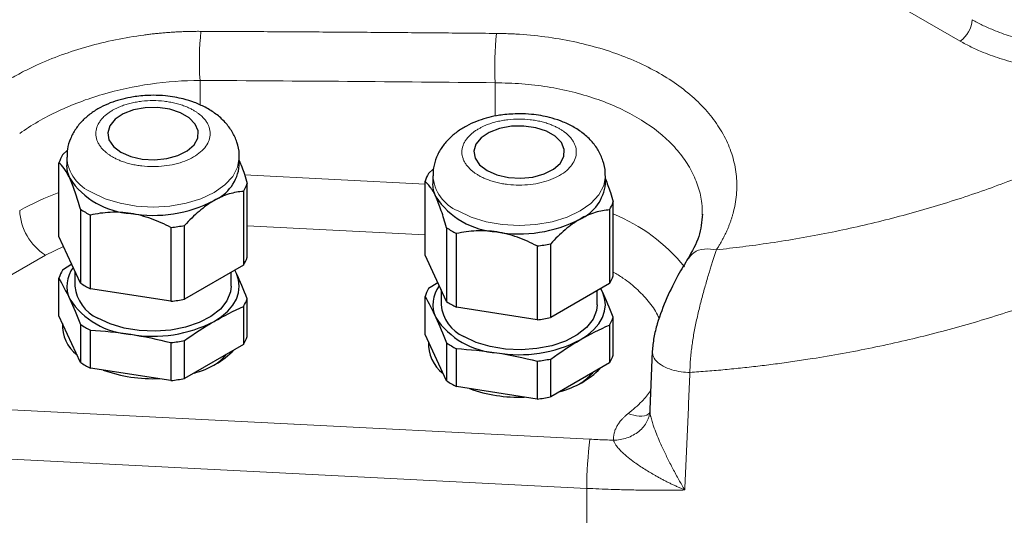
# Model space of a CAD drawing. Units: millimetres. Extents: x 0 to 420, y 0 to 297.
# Drawn here: x 378 to 385, y 115 to 119 of the extents above; entities that cross this region are included whole.
import ezdxf

# ---------------------------------------------------------------- set-up
doc = ezdxf.new("R2010")
doc.units = ezdxf.units.MM

msp = doc.modelspace()

# ---------------------------------------------------------------- linework, layer by layer
at = {"color": 8, "linetype": 'Continuous', "lineweight": 18}
for p, q in [((384.054, 119.2858), (384.6551, 118.9388)), ((379.0745, 118.4696), (379.0745, 118.6497)), ((381.2419, 118.633), (381.2419, 118.3879)), ((380.7264, 117.8885), (379.4021, 117.9554)), ((380.7264, 117.5162), (379.4207, 117.5822)), ((378.0728, 117.429), (377.9393, 117.3672)), ((377.9393, 117.3672), (376.1057, 116.3087)), ((376.1057, 116.3087), (381.9369, 116.0142)), ((382.3796, 116.2323), (382.3772, 116.2215)), ((375.3889, 115.9825), (381.9137, 115.6529))]:
    msp.add_line(p, q, dxfattribs=at)
at = {"color": 7, "linetype": 'Continuous', "lineweight": 25}
for p, q in [((378.0656, 118.1022), (378.101, 118.1373)), ((378.0388, 117.5022), (378.0388, 118.0445)), ((378.0964, 118.085), (378.0964, 118.0257)), ((379.3631, 118.0257), (379.3631, 118.085)), ((380.7532, 117.9664), (380.7886, 118.0016)), ((380.7264, 117.3665), (380.7264, 117.9087)), ((380.784, 117.9492), (380.784, 117.8899)), ((382.0507, 117.8899), (382.0507, 117.9492)), ((379.3939, 117.8348), (379.3939, 117.2926)), ((379.4207, 117.3503), (379.4207, 117.8926)), ((382.1082, 117.2146), (382.1082, 117.7568)), ((378.1972, 117.7033), (378.1972, 117.1611)), ((382.0815, 117.6991), (382.0815, 117.1569)), ((378.2704, 117.1188), (378.2704, 117.6611)), ((378.8613, 117.5697), (378.8613, 117.0274)), ((378.9613, 117.0429), (378.9613, 117.5851)), ((380.8847, 117.5676), (380.8847, 117.0253)), ((378.1972, 117.1611), (378.0388, 117.5022)), ((380.9579, 116.9831), (380.9579, 117.5253)), ((381.5489, 117.4339), (381.5489, 116.8917)), ((381.6489, 116.9071), (381.6489, 117.4494)), ((380.8847, 117.0253), (380.7264, 117.3665)), ((378.1328, 117.2997), (378.0656, 117.2561)), ((378.1564, 117.2489), (378.1564, 117.1378)), ((379.3939, 117.2926), (378.9613, 117.0429)), ((379.3415, 117.2324), (379.3294, 117.2554)), ((379.3415, 117.2324), (379.3297, 117.2556)), ((378.0388, 116.9198), (378.0388, 117.1984)), ((379.3031, 117.1378), (379.3031, 117.2402)), ((378.8613, 117.0274), (378.2704, 117.1188)), ((380.8204, 117.1639), (380.7532, 117.1204)), ((380.844, 117.1131), (380.844, 117.002)), ((382.0815, 117.1569), (381.6489, 116.9071)), ((381.9907, 117.002), (381.9907, 117.1045)), ((382.0291, 117.0967), (382.017, 117.1197)), ((382.0291, 117.0967), (382.0173, 117.1198)), ((379.4207, 116.7679), (379.4207, 117.0465)), ((380.7264, 116.784), (380.7264, 117.0627)), ((379.3939, 116.9888), (379.3939, 116.7102)), ((381.5489, 116.8917), (380.9579, 116.9831)), ((378.1972, 116.5786), (378.0388, 116.9198)), ((382.1082, 116.6321), (382.1082, 116.9108)), ((378.1972, 116.8573), (378.1972, 116.5786)), ((378.2704, 116.5364), (378.2704, 116.815)), ((382.0815, 116.8531), (382.0815, 116.5744)), ((380.8847, 116.4429), (380.7264, 116.784)), ((378.8613, 116.7236), (378.8613, 116.445)), ((378.9613, 116.4604), (378.9613, 116.7391)), ((379.3939, 116.7102), (378.9613, 116.4604)), ((380.8847, 116.7215), (380.8847, 116.4429)), ((380.9579, 116.4006), (380.9579, 116.6793)), ((379.2525, 116.6194), (379.2561, 116.6306)), ((379.2631, 116.6307), (379.2631, 116.6346)), ((381.6489, 116.3247), (381.6489, 116.6033)), ((382.3951, 116.6605), (382.3772, 116.2326)), ((378.8613, 116.445), (378.2704, 116.5364)), ((381.5489, 116.5879), (381.5489, 116.3092)), ((382.0815, 116.5744), (381.6489, 116.3247)), ((381.9401, 116.4837), (381.9437, 116.4949)), ((381.9507, 116.495), (381.9507, 116.4989)), ((381.5489, 116.3092), (380.9579, 116.4006))]:
    msp.add_line(p, q, dxfattribs=at)
at = {"color": 7, "linetype": 'Continuous', "lineweight": 25, "flags": 128}
for points in [[(378.494, 118.1231), (378.5664, 118.0914), (378.6508, 118.0722), (378.7411, 118.0668), (378.8306, 118.0757), (378.9126, 118.0982), (378.981, 118.1327), (379.0308, 118.1765), (379.0582, 118.2265), (379.0613, 118.2788), (379.0398, 118.3297), (378.9954, 118.3754), (378.9312, 118.4125), (378.852, 118.4382), (378.7638, 118.4506), (378.6731, 118.4488), (378.5866, 118.4329), (378.5107, 118.4042), (378.451, 118.3647), (378.412, 118.3174), (378.3966, 118.2657), (378.4059, 118.2136), (378.4392, 118.1648), (378.494, 118.1231)], [(381.1816, 117.9873), (381.254, 117.9557), (381.3384, 117.9365), (381.4287, 117.9311), (381.5182, 117.94), (381.6001, 117.9625), (381.6686, 117.9969), (381.7184, 118.0408), (381.7458, 118.0907), (381.7489, 118.1431), (381.7274, 118.194), (381.6829, 118.2397), (381.6187, 118.2767), (381.5396, 118.3024), (381.4514, 118.3148), (381.3607, 118.313), (381.2742, 118.2972), (381.1983, 118.2685), (381.1386, 118.229), (381.0996, 118.1816), (381.0842, 118.13), (381.0935, 118.0779), (381.1268, 118.0291), (381.1816, 117.9873)], [(378.118, 117.931), (378.1018, 117.9779), (378.0964, 118.0257)], [(380.8056, 117.7953), (380.7894, 117.8422), (380.784, 117.8899)], [(379.1776, 116.8792), (379.2322, 116.9152), (379.2782, 116.955), (379.3149, 116.9979), (379.3415, 117.0431), (379.3577, 117.09), (379.3631, 117.1378), (379.3577, 117.1855), (379.3415, 117.2324)], [(379.3031, 117.1378), (379.2985, 117.096), (379.2723, 117.0307), (379.2238, 116.9699), (379.1552, 116.9159), (379.0691, 116.871), (378.9691, 116.837), (378.8594, 116.8154), (378.7443, 116.8069), (378.6286, 116.812), (378.5171, 116.8304), (378.4142, 116.8614), (378.3243, 116.9037)], [(381.8652, 116.7435), (381.9198, 116.7795), (381.9658, 116.8192), (382.0024, 116.8621), (382.0291, 116.9074), (382.0452, 116.9543), (382.0507, 117.002), (382.0452, 117.0498), (382.0291, 117.0967)], [(381.9907, 117.002), (381.9861, 116.9602), (381.9598, 116.895), (381.9114, 116.8341), (381.8427, 116.7801), (381.7567, 116.7353), (381.6567, 116.7013), (381.5469, 116.6796), (381.4319, 116.6712), (381.3162, 116.6762), (381.2046, 116.6947), (381.1018, 116.7257), (381.0119, 116.768)]]:
    msp.add_lwpolyline(points, dxfattribs=at)
at = {"color": 8, "linetype": 'Continuous', "lineweight": 18, "flags": 128}
for points in [[(379.3631, 118.0859), (379.3631, 118.085), (379.3509, 118.0136), (379.3149, 117.945), (379.2563, 117.8818), (379.1776, 117.8264), (379.0816, 117.781), (378.9721, 117.7472), (378.8533, 117.7264), (378.7298, 117.7193), (378.6062, 117.7264), (378.4874, 117.7472), (378.3779, 117.781), (378.2819, 117.8264)], [(382.0507, 117.9501), (382.0507, 117.9492), (382.0385, 117.8779), (382.0024, 117.8093), (381.9439, 117.7461), (381.8652, 117.6907), (381.7692, 117.6452), (381.6597, 117.6114), (381.5409, 117.5906), (381.4173, 117.5836), (381.2938, 117.5906), (381.175, 117.6114), (381.0655, 117.6452), (380.9695, 117.6907)], [(381.9193, 85.3985), (381.9073, 87.8425), (381.8975, 90.3011), (381.8897, 92.774), (381.8841, 95.2612), (381.8805, 97.7625), (381.879, 100.2777), (381.8795, 102.8066), (381.8822, 105.3492), (381.887, 107.9053), (381.8938, 110.4747), (381.9027, 113.0573), (381.9137, 115.6529)]]:
    msp.add_lwpolyline(points, dxfattribs=at)
at = {"color": 8, "linetype": 'Continuous', "lineweight": 18}
for centre, radius, start, end in [((384.5367, 119.109), 0.2073, 304.82293, 356.45969), ((381.1861, 118.789), 2.1162, 173.98944, 183.77584), ((383.4248, 118.7605), 2.1866, 173.83959, 183.34409), ((378.3992, 118.1064), 0.3035, 184.00626, 247.26599), ((381.0868, 117.9707), 0.3035, 184.00626, 247.26599), ((378.6783, 116.0629), 1.8762, 109.92781, 119.62933), ((378.1601, 117.7124), 0.4098, 182.60548, 237.39452), ((381.6328, 116.4837), 1.2768, 38.61926, 68.13595), ((384.8734, 115.644), 2.9597, 172.81645, 179.82814)]:
    msp.add_arc(centre, radius, start, end, dxfattribs=at)
at = {"color": 7, "linetype": 'Continuous', "lineweight": 25}
for centre, radius, start, end in [((378.3078, 117.9547), 0.2836, 148.65914, 161.54394), ((379.0448, 118.0583), 0.32, 294.52506, 354.1548), ((378.6005, 118.2496), 0.5782, 213.43888, 266.5665), ((380.9954, 117.8189), 0.2836, 148.65914, 161.54394), ((379.1517, 117.9824), 0.2836, 328.65914, 341.54394), ((381.7323, 117.9225), 0.32, 294.52506, 354.1548), ((378.7308, 118.6306), 0.9722, 260.2289, 297.35717), ((381.288, 118.1139), 0.5782, 213.43888, 266.5665), ((381.8392, 117.8466), 0.2836, 328.65914, 341.54394), ((378.5644, 118.2549), 0.6627, 236.34623, 243.65915), ((381.4184, 118.4949), 0.9722, 260.2289, 297.35717), ((378.7377, 118.6994), 1.1365, 276.24154, 281.34453), ((381.252, 118.1192), 0.6627, 236.34623, 243.65915), ((381.4253, 118.5636), 1.1365, 276.24154, 281.34453), ((379.1517, 117.4401), 0.2836, 328.65914, 341.54394), ((378.3078, 117.1086), 0.2836, 148.65914, 161.54394), ((378.3234, 117.1385), 0.2264, 142.51795, 204.91782), ((381.8392, 117.3044), 0.2836, 328.65914, 341.54394), ((378.4419, 117.1653), 0.2868, 185.51725, 245.80289), ((378.5644, 117.7127), 0.6627, 236.34623, 243.65915), ((380.9954, 116.9729), 0.2836, 148.65914, 161.54394), ((381.0109, 117.0028), 0.2264, 142.51795, 204.91782), ((378.6005, 117.3617), 0.5782, 213.43888, 266.5665), ((378.7377, 118.1571), 1.1365, 276.24154, 281.34453), ((379.1517, 117.1363), 0.2836, 328.65914, 341.54394), ((381.1295, 117.0296), 0.2868, 185.51725, 245.80289), ((381.252, 117.577), 0.6627, 236.34623, 243.65915), ((381.288, 117.226), 0.5782, 213.43888, 266.5665), ((381.4253, 118.0214), 1.1365, 276.24154, 281.34453), ((381.8392, 117.0006), 0.2836, 328.65914, 341.54394), ((378.3373, 116.851), 0.2736, 177.00639, 232.79053), ((378.5644, 117.4089), 0.6627, 236.34623, 243.65915), ((378.7308, 117.7427), 0.9722, 260.2289, 297.35717), ((379.1517, 116.8577), 0.2836, 328.65914, 341.54394), ((381.4184, 117.607), 0.9722, 260.2289, 297.35717), ((378.7377, 117.8533), 1.1365, 276.24154, 281.34453), ((378.8717, 117.1152), 0.6351, 284.4743, 315.52033), ((381.0249, 116.7152), 0.2736, 177.00639, 232.79053), ((381.252, 117.2731), 0.6627, 236.34623, 243.65915), ((378.9582, 116.9062), 0.4108, 302.08627, 319.3543), ((381.4253, 117.7176), 1.1365, 276.24154, 281.34453), ((381.8392, 116.7219), 0.2836, 328.65914, 341.54394), ((378.5644, 117.1302), 0.6627, 236.34623, 243.65915), ((381.5592, 116.9795), 0.6351, 284.4743, 315.52033), ((378.726, 117.5248), 1.0661, 250.13833, 272.68678), ((378.7377, 117.5747), 1.1365, 276.24154, 281.34453), ((381.6458, 116.7704), 0.4108, 302.08627, 319.3543), ((381.252, 116.9945), 0.6627, 236.34623, 243.65915), ((381.4132, 117.3879), 1.0649, 250.19192, 272.222), ((381.4253, 117.4389), 1.1365, 276.24154, 281.34453)]:
    msp.add_arc(centre, radius, start, end, dxfattribs=at)
at = {"color": 8, "linetype": 'Continuous', "lineweight": 18}
for points, knots in [([(384.8379, 119.2571), (384.8446, 119.2533), (384.858, 119.2457), (384.8787, 119.2346), (384.8998, 119.2238), (384.9214, 119.2133), (384.9434, 119.2032), (384.9659, 119.1933), (384.9888, 119.1838), (385.0198, 119.1715), (385.0596, 119.1569), (385.1087, 119.1409), (385.1591, 119.1262), (385.228, 119.1086), (385.3167, 119.0903), (385.4263, 119.0744), (385.5381, 119.0648), (385.651, 119.0616), (385.7639, 119.0648), (385.8757, 119.0744), (385.9854, 119.0903), (386.0918, 119.1122), (386.1769, 119.1355), (386.2424, 119.1569), (386.2901, 119.1744), (386.3363, 119.1931), (386.3759, 119.2109), (386.4094, 119.2274), (386.4373, 119.2419), (386.4552, 119.2521), (386.4642, 119.2571)], [0, 0, 0, 0, 0.01566, 0.031291, 0.046905, 0.06251, 0.078115, 0.093731, 0.109366, 0.12503, 0.156274, 0.187539, 0.218784, 0.250049, 0.31254, 0.375031, 0.437522, 0.500013, 0.562504, 0.624995, 0.687485, 0.749976, 0.812467, 0.843712, 0.874977, 0.906222, 0.937487, 0.958324, 0.979154, 1, 1, 1, 1]), ([(386.5536, 119.1313), (386.5465, 119.1269), (386.5324, 119.1183), (386.5107, 119.1057), (386.4884, 119.0934), (386.4658, 119.0814), (386.4426, 119.0698), (386.419, 119.0584), (386.395, 119.0473), (386.3706, 119.0366), (386.3458, 119.0263), (386.2868, 119.0028), (386.1897, 118.9697), (386.0498, 118.934), (385.9042, 118.9082), (385.7547, 118.8926), (385.6036, 118.8876), (385.4528, 118.8932), (385.3046, 118.9095), (385.1609, 118.9362), (385.0238, 118.9731), (384.9239, 119.0092), (384.8566, 119.0383), (384.8176, 119.0566), (384.7797, 119.0759), (384.7557, 119.0894), (384.7436, 119.0962)], [0, 0, 0, 0, 0.014893, 0.029786, 0.04468, 0.059573, 0.074466, 0.089359, 0.104253, 0.119146, 0.134039, 0.148932, 0.223655, 0.298378, 0.373167, 0.447956, 0.522981, 0.598007, 0.673255, 0.748503, 0.824079, 0.899655, 0.924741, 0.949827, 0.974914, 1, 1, 1, 1]), ([(379.0815, 119.0106), (379.0699, 119.0106), (379.0466, 119.0107), (379.0116, 119.0102), (378.9766, 119.0094), (378.9415, 119.0081), (378.9064, 119.0064), (378.8714, 119.0044), (378.8364, 119.0019), (378.8014, 118.9991), (378.7664, 118.9958), (378.7315, 118.9921), (378.6966, 118.9881), (378.6036, 118.9762), (378.4534, 118.9508), (378.251, 118.9015), (378.0563, 118.8389), (377.9127, 118.7802), (377.8147, 118.7338), (377.7573, 118.7047), (377.7014, 118.6743), (377.6471, 118.6427), (377.5945, 118.61), (377.5608, 118.5873), (377.544, 118.5759)], [0, 0, 0, 0, 0.020721, 0.041445, 0.062169, 0.082893, 0.103617, 0.124341, 0.145064, 0.165787, 0.18651, 0.207234, 0.227957, 0.248681, 0.373586, 0.498491, 0.623674, 0.748857, 0.790715, 0.832572, 0.874428, 0.916286, 0.958145, 1, 1, 1, 1]), ([(381.2508, 118.9952), (381.1062, 118.9966), (380.8169, 118.9993), (380.383, 119.0028), (379.9492, 119.0059), (379.5153, 119.0085), (379.2261, 119.0099), (379.0815, 119.0106)], [0, 0, 0, 0, 0.2, 0.4, 0.6, 0.8, 1, 1, 1, 1]), ([(382.8664, 117.4061), (382.871, 117.4134), (382.8802, 117.4278), (382.8933, 117.4497), (382.9057, 117.4717), (382.9175, 117.4937), (382.9286, 117.5159), (382.9391, 117.5382), (382.9489, 117.5605), (382.958, 117.5829), (382.9665, 117.6054), (382.9744, 117.628), (382.9815, 117.6506), (382.9987, 117.7109), (383.0165, 117.8094), (383.0165, 117.9454), (382.9919, 118.0792), (382.943, 118.2091), (382.8705, 118.3337), (382.7439, 118.4903), (382.5316, 118.6655), (382.258, 118.804), (382.0113, 118.8884), (381.8143, 118.938), (381.6079, 118.973), (381.45, 118.9878), (381.3465, 118.9929), (381.2987, 118.9945), (381.2668, 118.995), (381.2508, 118.9952)], [0, 0, 0, 0, 0.010062, 0.0201241, 0.0301861, 0.0402482, 0.0503102, 0.0603723, 0.0704343, 0.0804964, 0.0905584, 0.1006205, 0.1106825, 0.1207446, 0.1809506, 0.2411564, 0.3012222, 0.3612878, 0.4212423, 0.4811966, 0.6007816, 0.7203561, 0.780263, 0.84017, 0.9001883, 0.9602066, 0.9734718, 0.9867366, 1, 1, 1, 1]), ([(386.6477, 119.0083), (386.6407, 119.0037), (386.6268, 118.9947), (386.6053, 118.9814), (386.5833, 118.9684), (386.561, 118.9557), (386.5382, 118.9432), (386.5149, 118.931), (386.4913, 118.9192), (386.4673, 118.9076), (386.4429, 118.8963), (386.4182, 118.8853), (386.3551, 118.8585), (386.2496, 118.8198), (386.0957, 118.777), (385.9355, 118.7453), (385.7708, 118.7252), (385.6042, 118.7169), (385.4378, 118.7208), (385.2743, 118.7367), (385.1156, 118.7645), (384.9643, 118.804), (384.854, 118.8433), (384.7798, 118.8751), (384.7367, 118.8952), (384.6949, 118.9164), (384.6684, 118.9313), (384.6551, 118.9388)], [0, 0, 0, 0, 0.013504, 0.027009, 0.040515, 0.054021, 0.067526, 0.081031, 0.094536, 0.108041, 0.121547, 0.135052, 0.148557, 0.223209, 0.297861, 0.372657, 0.447452, 0.52253, 0.597608, 0.672929, 0.748251, 0.823906, 0.899562, 0.924671, 0.949781, 0.974892, 1, 1, 1, 1]), ([(379.0745, 118.6497), (378.9535, 118.6494), (378.8314, 118.6406), (378.5908, 118.6061), (378.4724, 118.5805), (378.2447, 118.5136), (378.1354, 118.4724), (377.9312, 118.3763), (377.8363, 118.3213), (377.7507, 118.2608)], [0, 0, 0, 0, 0.25, 0.25, 0.5, 0.5, 0.75, 0.75, 1, 1, 1, 1]), ([(382.7608, 117.6631), (382.7609, 117.6912), (382.7613, 117.7596), (382.7356, 117.8673), (382.6874, 117.9843), (382.6157, 118.0962), (382.4939, 118.2342), (382.332, 118.356), (382.1389, 118.4553), (381.9787, 118.5182), (381.808, 118.5681), (381.6266, 118.6044), (381.4376, 118.6279), (381.3074, 118.6313), (381.2419, 118.633)], [0, 0, 0, 0, 0.053981, 0.131796, 0.211889, 0.291465, 0.370439, 0.526342, 0.606421, 0.684082, 0.763122, 0.841198, 0.92014, 1, 1, 1, 1]), ([(379.0267, 118.4306), (379.0228, 118.4328), (379.0149, 118.4373), (379.0026, 118.4436), (378.9899, 118.4496), (378.9767, 118.4554), (378.9564, 118.4635), (378.9281, 118.4733), (378.8907, 118.4835), (378.8519, 118.4916), (378.7985, 118.4993), (378.7298, 118.5032), (378.661, 118.4993), (378.6076, 118.4916), (378.5688, 118.4835), (378.5314, 118.4733), (378.5, 118.4624), (378.4739, 118.4516), (378.4526, 118.4416), (378.4394, 118.4343), (378.4328, 118.4306)], [0, 0, 0, 0, 0.025044, 0.050034, 0.07501, 0.100009, 0.125071, 0.187558, 0.2501, 0.312587, 0.375129, 0.500007, 0.624885, 0.687371, 0.749914, 0.8124, 0.874943, 0.916646, 0.958272, 1, 1, 1, 1]), ([(386.2204, 118.5141), (386.2056, 118.5047), (386.1762, 118.4857), (386.1314, 118.4577), (386.0861, 118.4299), (386.0403, 118.4025), (385.9941, 118.3753), (385.9473, 118.3483), (385.9001, 118.3217), (385.8524, 118.2954), (385.8043, 118.2694), (385.7557, 118.2436), (385.7067, 118.2182), (385.6572, 118.1931), (385.6073, 118.1683), (385.5151, 118.1234), (385.3783, 118.0601), (385.194, 117.9809), (385.0051, 117.906), (384.7476, 117.8119), (384.416, 117.7053), (384.0052, 117.5962), (383.5841, 117.5067), (383.2665, 117.4553), (383.0587, 117.428), (382.9627, 117.4164), (382.8985, 117.4096), (382.8664, 117.4061)], [0, 0, 0, 0, 0.016501, 0.033002, 0.049504, 0.066006, 0.082508, 0.09901, 0.115511, 0.132013, 0.148514, 0.165016, 0.181517, 0.198019, 0.214521, 0.231022, 0.288788, 0.346553, 0.404319, 0.462084, 0.577491, 0.692899, 0.808102, 0.923305, 0.94887, 0.974435, 1, 1, 1, 1]), ([(378.4328, 118.4306), (378.4289, 118.4283), (378.4212, 118.4238), (378.4103, 118.4167), (378.3998, 118.4093), (378.3899, 118.4017), (378.3757, 118.39), (378.3587, 118.3736), (378.3411, 118.3521), (378.3272, 118.3297), (378.3138, 118.2989), (378.307, 118.2592), (378.3138, 118.2195), (378.3272, 118.1887), (378.3411, 118.1662), (378.3587, 118.1447), (378.3776, 118.1265), (378.3963, 118.1115), (378.4137, 118.0991), (378.4264, 118.0915), (378.4328, 118.0877)], [0, 0, 0, 0, 0.025044, 0.050034, 0.07501, 0.100009, 0.125071, 0.187558, 0.2501, 0.312587, 0.375129, 0.500007, 0.624885, 0.687371, 0.749914, 0.8124, 0.874943, 0.916646, 0.958272, 1, 1, 1, 1]), ([(378.4328, 118.0877), (378.4367, 118.0855), (378.4446, 118.081), (378.4569, 118.0747), (378.4696, 118.0687), (378.4828, 118.063), (378.5031, 118.0548), (378.5314, 118.045), (378.5688, 118.0348), (378.6076, 118.0268), (378.661, 118.019), (378.7298, 118.0151), (378.8122, 118.0198), (378.8915, 118.0337), (378.9646, 118.0563), (379.0286, 118.0866), (379.0812, 118.1236), (379.1203, 118.1658), (379.1443, 118.2115), (379.1525, 118.2591), (379.1457, 118.2988), (379.1323, 118.3296), (379.1184, 118.3521), (379.1008, 118.3736), (379.0819, 118.3918), (379.0632, 118.4068), (379.0458, 118.4192), (379.0331, 118.4268), (379.0267, 118.4306)], [0, 0, 0, 0, 0.012528, 0.025029, 0.037523, 0.050029, 0.062566, 0.093825, 0.125111, 0.15637, 0.187656, 0.250126, 0.312595, 0.375065, 0.437534, 0.500003, 0.562473, 0.624942, 0.687412, 0.749881, 0.812351, 0.843609, 0.874896, 0.906154, 0.937441, 0.958303, 0.979126, 1, 1, 1, 1]), ([(381.7143, 118.2949), (381.7104, 118.2971), (381.7025, 118.3015), (381.6902, 118.3078), (381.6774, 118.3139), (381.6643, 118.3196), (381.644, 118.3278), (381.6156, 118.3376), (381.5783, 118.3478), (381.5394, 118.3558), (381.4861, 118.3635), (381.4173, 118.3674), (381.3486, 118.3635), (381.2952, 118.3558), (381.2564, 118.3478), (381.219, 118.3376), (381.1875, 118.3267), (381.1615, 118.3159), (381.1401, 118.3059), (381.1269, 118.2985), (381.1203, 118.2949)], [0, 0, 0, 0, 0.025044, 0.050034, 0.07501, 0.100009, 0.125071, 0.187558, 0.2501, 0.312587, 0.375129, 0.500007, 0.624885, 0.687371, 0.749914, 0.8124, 0.874943, 0.916646, 0.958272, 1, 1, 1, 1]), ([(381.1203, 118.2949), (381.1165, 118.2926), (381.1088, 118.288), (381.0979, 118.2809), (381.0874, 118.2736), (381.0775, 118.266), (381.0633, 118.2543), (381.0463, 118.2379), (381.0287, 118.2164), (381.0148, 118.1939), (381.0014, 118.1631), (380.9946, 118.1234), (381.0014, 118.0837), (381.0148, 118.0529), (381.0287, 118.0305), (381.0463, 118.0089), (381.0652, 117.9908), (381.0839, 117.9757), (381.1013, 117.9634), (381.114, 117.9558), (381.1203, 117.952)], [0, 0, 0, 0, 0.025044, 0.050034, 0.07501, 0.100009, 0.125071, 0.187558, 0.2501, 0.312587, 0.375129, 0.500007, 0.624885, 0.687371, 0.749914, 0.8124, 0.874943, 0.916646, 0.958272, 1, 1, 1, 1]), ([(381.1203, 117.952), (381.1243, 117.9497), (381.1321, 117.9453), (381.1445, 117.939), (381.1572, 117.933), (381.1704, 117.9272), (381.1907, 117.919), (381.219, 117.9092), (381.2563, 117.8991), (381.2952, 117.891), (381.3486, 117.8833), (381.4173, 117.8794), (381.4998, 117.8841), (381.5791, 117.898), (381.6522, 117.9205), (381.7162, 117.9509), (381.7688, 117.9878), (381.8079, 118.03), (381.8319, 118.0758), (381.84, 118.1234), (381.8332, 118.1631), (381.8199, 118.1939), (381.806, 118.2163), (381.7883, 118.2379), (381.7695, 118.2561), (381.7508, 118.2711), (381.7334, 118.2834), (381.7207, 118.291), (381.7143, 118.2949)], [0, 0, 0, 0, 0.012528, 0.025029, 0.037523, 0.050029, 0.062566, 0.093825, 0.125111, 0.15637, 0.187656, 0.250126, 0.312595, 0.375065, 0.437534, 0.500003, 0.562473, 0.624942, 0.687412, 0.749881, 0.812351, 0.843609, 0.874896, 0.906154, 0.937441, 0.958303, 0.979126, 1, 1, 1, 1]), ([(382.6714, 116.5046), (382.6929, 116.5061), (382.736, 116.5091), (382.8005, 116.5141), (382.865, 116.5195), (382.9294, 116.5253), (382.9937, 116.5315), (383.058, 116.5381), (383.1222, 116.5452), (383.1864, 116.5526), (383.2504, 116.5605), (383.3144, 116.5687), (383.3782, 116.5774), (383.442, 116.5865), (383.5056, 116.596), (383.6221, 116.6141), (383.7908, 116.6428), (384.0102, 116.6854), (384.2275, 116.7328), (384.5138, 116.8022), (384.8648, 116.9005), (385.2044, 117.0135), (385.4681, 117.1124), (385.6617, 117.1907), (385.8507, 117.273), (386.0043, 117.3447), (386.1246, 117.404), (386.2135, 117.4494), (386.3011, 117.4957), (386.3873, 117.5429), (386.4722, 117.5909), (386.5556, 117.6399), (386.6377, 117.6895), (386.6912, 117.7234), (386.7179, 117.7403)], [0, 0, 0, 0, 0.014279, 0.028559, 0.042838, 0.057118, 0.071397, 0.085676, 0.099956, 0.114235, 0.128515, 0.142794, 0.157074, 0.171353, 0.185632, 0.199912, 0.249919, 0.299925, 0.349932, 0.399939, 0.499958, 0.599977, 0.64999, 0.700003, 0.750016, 0.800029, 0.825025, 0.850022, 0.875018, 0.900014, 0.925011, 0.950008, 0.975004, 1, 1, 1, 1]), ([(382.8664, 117.4061), (382.8365, 117.4097), (382.7743, 117.4172), (382.699, 117.3928), (382.673, 117.3571), (382.6619, 117.3418)], [0, 0, 0, 0, 0.346033, 0.71939, 1, 1, 1, 1]), ([(382.8664, 117.4061), (382.8649, 117.4017), (382.8619, 117.3929), (382.8572, 117.3791), (382.8525, 117.3649), (382.8476, 117.3502), (382.8427, 117.3351), (382.8378, 117.3197), (382.8327, 117.3038), (382.8276, 117.2876), (382.8225, 117.2711), (382.8102, 117.2313), (382.7904, 117.1648), (382.7634, 117.0682), (382.7377, 116.9679), (382.7149, 116.8676), (382.6959, 116.7685), (382.6846, 116.6925), (382.6785, 116.6379), (382.6753, 116.6033), (382.6731, 116.5694), (382.6717, 116.5363), (382.6715, 116.5152), (382.6714, 116.5046)], [0, 0, 0, 0, 0.020768, 0.041538, 0.062309, 0.083079, 0.103849, 0.124618, 0.145388, 0.166157, 0.186927, 0.207697, 0.312962, 0.418226, 0.520927, 0.623623, 0.72047, 0.817309, 0.853848, 0.890386, 0.926924, 0.963462, 1, 1, 1, 1]), ([(382.4453, 116.8997), (382.4433, 116.9049), (382.4282, 116.9452), (382.3772, 117.0169), (382.2911, 117.112), (382.2003, 117.1879), (382.1326, 117.228), (382.1082, 117.2424)], [0, 0, 0, 0, 0.0404858, 0.3097912, 0.5790966, 0.848402, 1, 1, 1, 1]), ([(382.6714, 116.5046), (382.6499, 116.5056), (382.6041, 116.5078), (382.5355, 116.5235), (382.4712, 116.5501), (382.4226, 116.5871), (382.3961, 116.6257), (382.3971, 116.6504), (382.3975, 116.6603)], [0, 0, 0, 0, 0.147942, 0.314233, 0.495331, 0.684606, 0.873384, 1, 1, 1, 1]), ([(382.2173, 116.2018), (382.253, 116.2312), (382.3176, 116.2842), (382.3628, 116.3435), (382.3829, 116.37)], [0, 0, 0, 0, 0.55349, 1, 1, 1, 1]), ([(382.1108, 116.0069), (382.1107, 116.0104), (382.1104, 116.0173), (382.1108, 116.0277), (382.1117, 116.0381), (382.1133, 116.0485), (382.1165, 116.064), (382.1229, 116.0845), (382.1347, 116.1097), (382.1501, 116.1342), (382.1669, 116.1552), (382.1838, 116.173), (382.1996, 116.1877), (382.2114, 116.1971), (382.2173, 116.2018)], [0, 0, 0, 0, 0.050044, 0.100012, 0.149962, 0.199951, 0.250036, 0.374963, 0.500011, 0.624944, 0.749986, 0.833335, 0.916585, 1, 1, 1, 1]), ([(382.3772, 116.2215), (382.376, 116.1965), (382.3694, 116.1697), (382.3425, 116.1176), (382.3221, 116.0926), (382.2706, 116.0509), (382.2397, 116.0343), (382.1752, 116.0126), (382.1419, 116.0075), (382.1108, 116.0069)], [0, 0, 0, 0, 0.25, 0.25, 0.5, 0.5, 0.75, 0.75, 1, 1, 1, 1]), ([(382.2173, 116.2018), (382.2448, 116.1935), (382.2998, 116.1768), (382.3574, 116.1861), (382.3755, 116.2079), (382.3789, 116.212)], [0, 0, 0, 0, 0.448435, 0.89687, 1, 1, 1, 1]), ([(382.3772, 116.2215), (382.3773, 116.2196), (382.3775, 116.2156), (382.3783, 116.2091), (382.3793, 116.2023), (382.3805, 116.1951), (382.3821, 116.1876), (382.3857, 116.1715), (382.3928, 116.1454), (382.4068, 116.1026), (382.4256, 116.0527), (382.4527, 115.9878), (382.4858, 115.9154), (382.5188, 115.8489), (382.5463, 115.7961), (382.568, 115.7558), (382.5898, 115.7165), (382.6117, 115.6782), (382.6262, 115.6535), (382.6335, 115.6412)], [0, 0, 0, 0, 0.013743, 0.027481, 0.041221, 0.054963, 0.068703, 0.082444, 0.14042, 0.198436, 0.286666, 0.374937, 0.507407, 0.639912, 0.711929, 0.783945, 0.855963, 0.927989, 1, 1, 1, 1]), ([(381.9369, 116.0142), (381.9562, 116.0132), (381.9948, 116.0113), (382.0528, 116.0089), (382.0915, 116.0076), (382.1108, 116.0069)], [0, 0, 0, 0, 0.333339, 0.666661, 1, 1, 1, 1]), ([(382.6335, 115.6412), (382.6255, 115.6446), (382.6094, 115.6514), (382.5853, 115.6621), (382.5612, 115.6731), (382.5372, 115.6844), (382.5132, 115.6961), (382.4892, 115.7082), (382.4653, 115.7206), (382.4416, 115.7333), (382.3994, 115.7567), (382.3396, 115.7922), (382.2724, 115.8373), (382.2169, 115.8796), (382.1777, 115.9138), (382.1477, 115.9446), (382.131, 115.9656), (382.1215, 115.9806), (382.1167, 115.9897), (382.1129, 115.9985), (382.1115, 116.0041), (382.1108, 116.0069)], [0, 0, 0, 0, 0.039551, 0.079074, 0.118591, 0.158116, 0.197648, 0.23718, 0.276712, 0.316242, 0.35577, 0.487935, 0.620068, 0.709265, 0.798426, 0.857529, 0.916596, 0.937448, 0.9583, 0.979149, 1, 1, 1, 1]), ([(382.6335, 115.6412), (382.6135, 115.6409), (382.5735, 115.6402), (382.5135, 115.6397), (382.4534, 115.6395), (382.3934, 115.6396), (382.3333, 115.6401), (382.2733, 115.6409), (382.2133, 115.642), (382.1533, 115.6435), (382.0833, 115.6456), (382.0034, 115.6486), (381.9436, 115.6515), (381.9137, 115.6529)], [0, 0, 0, 0, 0.0833321, 0.1666641, 0.2499962, 0.3333283, 0.4166603, 0.4999924, 0.5833244, 0.6666565, 0.7499886, 0.8749943, 1, 1, 1, 1])]:
    msp.add_open_spline(points, degree=3, knots=knots, dxfattribs=at)
for points in [[(381.2419, 118.633), (380.5193, 118.6405), (379.7968, 118.646), (379.0745, 118.6497)], [(382.6335, 115.6412), (382.6398, 115.785), (382.6525, 116.0726), (382.6651, 116.3606), (382.6714, 116.5046)]]:
    msp.add_open_spline(points, degree=3, dxfattribs=at)
at = {"color": 7, "linetype": 'Continuous', "lineweight": 25}
for points, knots in [([(378.7298, 118.5408), (378.6894, 118.5393), (378.6332, 118.5374), (378.5529, 118.5244), (378.4874, 118.5094), (378.4133, 118.4847), (378.3412, 118.4515), (378.2728, 118.4089), (378.2113, 118.3564), (378.1595, 118.2942), (378.1214, 118.2228), (378.0989, 118.1517), (378.0986, 118.1047), (378.0985, 118.0851)], [0, 0, 0, 0, 0.12838, 0.1789252, 0.262547, 0.3483133, 0.4398402, 0.5350182, 0.6324774, 0.7307486, 0.8291282, 0.9282951, 1, 1, 1, 1]), ([(379.3611, 118.0864), (379.3616, 118.0941), (379.3643, 118.1312), (379.348, 118.1957), (379.313, 118.2746), (379.2602, 118.3446), (379.1933, 118.4047), (379.1167, 118.4528), (379.0357, 118.489), (378.9599, 118.5127), (378.8885, 118.5279), (378.8143, 118.5384), (378.7604, 118.5399), (378.7298, 118.5408)], [0, 0, 0, 0, 0.0282182, 0.1357901, 0.2383229, 0.3447396, 0.4545625, 0.5634036, 0.6637795, 0.7587105, 0.8280425, 0.902256, 1, 1, 1, 1]), ([(381.4173, 118.405), (381.377, 118.4036), (381.3208, 118.4016), (381.2405, 118.3887), (381.1749, 118.3736), (381.1009, 118.3489), (381.0288, 118.3158), (380.9604, 118.2731), (380.8989, 118.2207), (380.8471, 118.1585), (380.809, 118.0871), (380.7865, 118.0159), (380.7862, 117.969), (380.7861, 117.9493)], [0, 0, 0, 0, 0.12838, 0.178925, 0.262547, 0.348313, 0.43984, 0.535018, 0.632477, 0.730749, 0.829128, 0.928295, 1, 1, 1, 1]), ([(382.0487, 117.9507), (382.0492, 117.9584), (382.0519, 117.9954), (382.0356, 118.06), (382.0006, 118.1389), (381.9478, 118.2089), (381.8809, 118.269), (381.8043, 118.3171), (381.7233, 118.3532), (381.6474, 118.3769), (381.5761, 118.3922), (381.5019, 118.4027), (381.448, 118.4042), (381.4173, 118.405)], [0, 0, 0, 0, 0.028218, 0.13579, 0.238323, 0.34474, 0.454563, 0.563404, 0.66378, 0.758711, 0.828042, 0.902256, 1, 1, 1, 1]), ([(378.118, 117.931), (378.1042, 117.9607), (378.0908, 117.9841), (378.0644, 118.0211), (378.0514, 118.0346), (378.0388, 118.0445)], [0, 0, 0, 0, 0.5, 0.5, 1, 1, 1, 1]), ([(379.3631, 118.062), (379.3757, 118.0304), (379.3956, 117.9806), (379.4139, 117.9162), (379.4207, 117.8926)], [0, 0, 0, 0, 0.632372, 1, 1, 1, 1]), ([(378.1972, 117.7033), (378.1846, 117.7476), (378.1718, 117.7895), (378.152, 117.8471), (378.1453, 117.8654), (378.1318, 117.9), (378.1249, 117.9162), (378.118, 117.931)], [0, 0, 0, 0, 0.5, 0.5, 0.75, 0.75, 1, 1, 1, 1]), ([(380.8056, 117.7953), (380.7918, 117.8249), (380.7784, 117.8484), (380.752, 117.8853), (380.739, 117.8989), (380.7264, 117.9087)], [0, 0, 0, 0, 0.5, 0.5, 1, 1, 1, 1]), ([(382.0507, 117.9262), (382.0633, 117.8947), (382.0832, 117.8448), (382.1015, 117.7805), (382.1082, 117.7568)], [0, 0, 0, 0, 0.6323717, 1, 1, 1, 1]), ([(379.3939, 117.8348), (379.3596, 117.8323), (379.3246, 117.8263), (379.2706, 117.8102), (379.2523, 117.8036), (379.2152, 117.7875), (379.1964, 117.778), (379.1776, 117.7671)], [0, 0, 0, 0, 0.5, 0.5, 0.75, 0.75, 1, 1, 1, 1]), ([(379.1776, 117.7671), (379.14, 117.7455), (379.1033, 117.7187), (379.0311, 117.6572), (378.9956, 117.6222), (378.9613, 117.5851)], [0, 0, 0, 0, 0.5, 0.5, 1, 1, 1, 1]), ([(380.8847, 117.5676), (380.8722, 117.6119), (380.8594, 117.6538), (380.8396, 117.7113), (380.8329, 117.7297), (380.8193, 117.7642), (380.8125, 117.7805), (380.8056, 117.7953)], [0, 0, 0, 0, 0.5, 0.5, 0.75, 0.75, 1, 1, 1, 1]), ([(378.5658, 117.6725), (378.5145, 117.6805), (378.4643, 117.6827), (378.3658, 117.678), (378.3173, 117.671), (378.2704, 117.6611)], [0, 0, 0, 0, 0.5, 0.5, 1, 1, 1, 1]), ([(382.0815, 117.6991), (382.0471, 117.6965), (382.0121, 117.6906), (381.9581, 117.6744), (381.9399, 117.6678), (381.9028, 117.6517), (381.884, 117.6423), (381.8652, 117.6314)], [0, 0, 0, 0, 0.5, 0.5, 0.75, 0.75, 1, 1, 1, 1]), ([(378.8613, 117.5697), (378.8144, 117.5941), (378.7666, 117.6158), (378.6928, 117.6422), (378.6679, 117.65), (378.6172, 117.6632), (378.5915, 117.6685), (378.5658, 117.6725)], [0, 0, 0, 0, 0.5, 0.5, 0.75, 0.75, 1, 1, 1, 1]), ([(381.8652, 117.6314), (381.8276, 117.6097), (381.7908, 117.583), (381.7187, 117.5214), (381.6832, 117.4865), (381.6489, 117.4494)], [0, 0, 0, 0, 0.5, 0.5, 1, 1, 1, 1]), ([(382.7633, 117.6673), (382.7586, 117.6125), (382.7492, 117.5023), (382.687, 117.394), (382.6558, 117.3396)], [0, 0, 0, 0, 0.497422, 1, 1, 1, 1]), ([(381.2534, 117.5368), (381.2021, 117.5447), (381.1519, 117.547), (381.0534, 117.5423), (381.0049, 117.5353), (380.9579, 117.5253)], [0, 0, 0, 0, 0.5, 0.5, 1, 1, 1, 1]), ([(381.5489, 117.4339), (381.502, 117.4584), (381.4542, 117.4801), (381.3804, 117.5065), (381.3555, 117.5143), (381.3048, 117.5274), (381.2791, 117.5328), (381.2534, 117.5368)], [0, 0, 0, 0, 0.5, 0.5, 0.75, 0.75, 1, 1, 1, 1]), ([(382.6587, 117.3442), (382.6341, 117.3038), (382.5842, 117.2218), (382.4984, 117.051), (382.4373, 116.8924), (382.4037, 116.7586), (382.398, 116.6935), (382.3951, 116.6604)], [0, 0, 0, 0, 0.231977, 0.470962, 0.724586, 0.859797, 1, 1, 1, 1]), ([(382.3779, 116.2412), (382.3768, 116.2282), (382.3752, 116.2094), (382.3777, 116.2098), (382.3784, 116.21)], [0, 0, 0, 0, 0.6908913, 1, 1, 1, 1])]:
    msp.add_open_spline(points, degree=3, knots=knots, dxfattribs=at)
for points in [[(378.0388, 117.1984), (378.0651, 117.1514), (378.0915, 117.1002), (378.118, 117.0431)], [(379.4207, 117.0465), (379.3944, 117.1128), (379.368, 117.1753), (379.3415, 117.2324)], [(378.118, 117.0431), (378.1445, 116.9861), (378.1709, 116.9236), (378.1972, 116.8573)], [(380.7264, 117.0627), (380.7527, 117.0157), (380.7791, 116.9645), (380.8056, 116.9074)], [(382.1082, 116.9108), (382.0819, 116.9771), (382.0556, 117.0396), (382.0291, 117.0967)], [(379.1776, 116.8792), (379.25, 116.921), (379.322, 116.957), (379.3939, 116.9888)], [(380.8056, 116.9074), (380.8321, 116.8503), (380.8584, 116.7879), (380.8847, 116.7215)], [(378.2704, 116.815), (378.3685, 116.8095), (378.467, 116.7999), (378.5658, 116.7846)], [(378.9613, 116.7391), (379.0331, 116.7902), (379.1052, 116.8375), (379.1776, 116.8792)], [(381.8652, 116.7435), (381.9375, 116.7853), (382.0096, 116.8212), (382.0815, 116.8531)], [(378.5658, 116.7846), (378.6647, 116.7693), (378.7631, 116.7484), (378.8613, 116.7236)], [(381.6489, 116.6033), (381.7207, 116.6545), (381.7928, 116.7017), (381.8652, 116.7435)], [(380.9579, 116.6793), (381.0561, 116.6737), (381.1545, 116.6642), (381.2534, 116.6489)], [(381.2534, 116.6489), (381.3523, 116.6336), (381.4507, 116.6127), (381.5489, 116.5879)]]:
    msp.add_open_spline(points, degree=3, dxfattribs=at)

doc.saveas('drawing.dxf')
